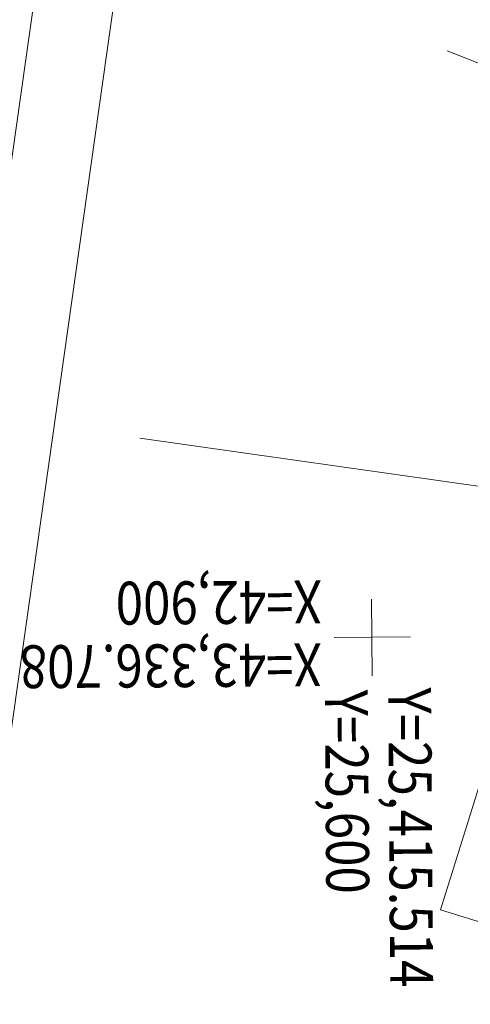
# Model space of a CAD drawing. Extents: x 25320 to 25536, y 43293 to 43551.
# Drawn here: x 25404 to 25419, y 43325 to 43357 of the extents above; entities that cross this region are included whole.
import ezdxf

# ---------------------------------------------------------------- set-up
doc = ezdxf.new("R2010")
doc.units = 0
for name, color, linetype, lineweight in [('\\M+5A4BD\\M+5A4CE\\M+5CBFB', 136, 'Continuous', 0), ('\\M+5BAE1\\M+5B6CF\\M+587ED', 4, 'Continuous', 0), ('道路平面図', 7, 'Continuous', 0)]:
    doc.layers.add(name, color=color, linetype=linetype, lineweight=lineweight)
doc.styles.add('\\M+5A3CD\\M+5A3D3 \\M+5A5B4\\M+5A5B7\\M+5A5C3\\M+5A5AF', font='MS Gothic.ttf')

msp = doc.modelspace()

# ---------------------------------------------------------------- linework, layer by layer
at = {"layer": '\\M+5A4BD\\M+5A4CE\\M+5CBFB', "linetype": 'Continuous', "lineweight": 13}
msp.add_line((25473.73, 43333.9), (25407.937, 43343.205), dxfattribs=at)
at = {"layer": '\\M+5BAE1\\M+5B6CF\\M+587ED', "linetype": 'Continuous', "lineweight": 13}
for p, q in [((25414.67, 43429.618), (25398.813, 43317.452)), ((25417.238, 43429.254), (25401.382, 43317.088))]:
    msp.add_line(p, q, dxfattribs=at)
at = {"layer": '道路平面図', "linetype": 'Continuous', "lineweight": 13}
for p, q in [((25417.973, 43355.862), (25436.023, 43348.701)), ((25423.885, 43347.451), (25417.76, 43327.803)), ((25415.527, 43335.446), (25415.501, 43337.943)), ((25416.78, 43336.721), (25414.283, 43336.695)), ((25417.76, 43327.803), (25427.036, 43324.881))]:
    msp.add_line(p, q, dxfattribs=at)

# ---------------------------------------------------------------- texts
at = {"layer": '道路平面図', "linetype": 'Continuous', "lineweight": 13, "style": '\\M+5A3CD\\M+5A3D3 \\M+5A5B4\\M+5A5B7\\M+5A5C3\\M+5A5AF', "width": 0.843174}
for s, rotation, p in [('X=42,900', 180.4135, (25413.874, 43338.563)), ('X=43,336.708', 180.4135, (25413.869, 43336.507)), ('Y=25,600', 270.4262, (25413.982, 43334.984)), ('Y=25,415.514', 270.4262, (25416.049, 43335.056))]:
    msp.add_text(s, height=1.4, rotation=rotation, dxfattribs=at).set_placement(p)

doc.saveas('drawing.dxf')
